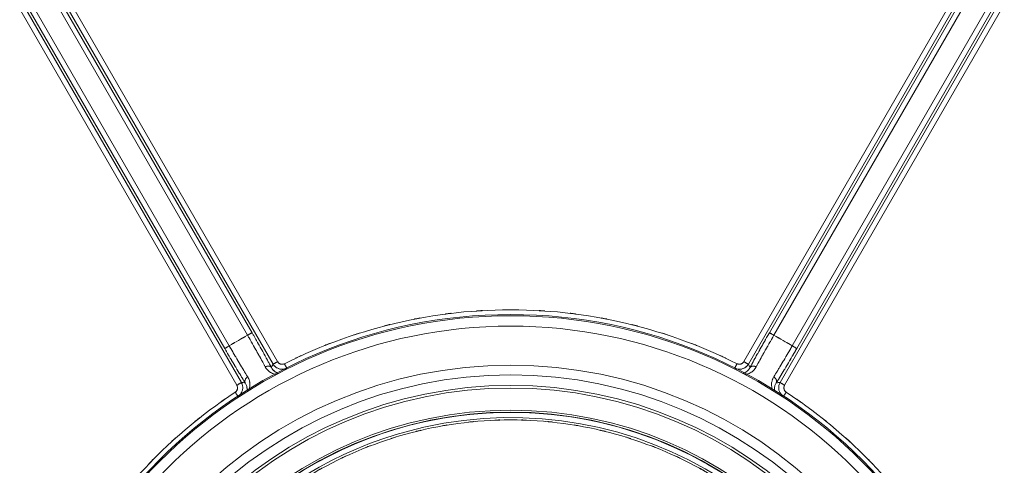
# Model space of a CAD drawing. Extents: x 109 to 311, y 35 to 262.
# Drawn here: x 215 to 224, y 251 to 255 of the extents above; entities that cross this region are included whole.
import ezdxf

# ---------------------------------------------------------------- set-up
doc = ezdxf.new("R2010")
doc.units = 0

# ---------------------------------------------------------------- blocks, each defined once
blk = doc.blocks.new('A serie')
at = {"color": 7, "lineweight": 0}
for p, q in [((2.181, 96.5236), (-2.8968, 105.3184)), ((2.2244, 96.5472), (-2.8534, 105.3422)), ((2.4266, 96.2463), (-2.8237, 105.3405)), ((2.47, 96.2701), (-2.7807, 105.3641)), ((12.2048, 105.3641), (6.9541, 96.2701)), ((12.2479, 105.3405), (6.9975, 96.2463)), ((12.2775, 105.3422), (7.1998, 96.5472)), ((12.3209, 105.3184), (7.2432, 96.5236)), ((-3.2168, 105.2141), (2.0779, 96.0436)), ((-3.1734, 105.2404), (2.1214, 96.0697)), ((-3.1593, 105.265), (1.9615, 96.3958)), ((-3.1159, 105.2912), (2.0049, 96.422)), ((7.3028, 96.0697), (12.5975, 105.2404)), ((7.3462, 96.0436), (12.641, 105.2141)), ((7.4192, 96.422), (12.54, 105.2912)), ((7.4626, 96.3958), (12.5834, 105.265))]:
    blk.add_line(p, q, dxfattribs=at)
for radius in [4.7876, 4.7759, 4.676, 4.3009, 4.2072, 4.1066, 4.0811, 3.8682, 3.8499, 3.8482]:
    blk.add_circle((4.7121, 91.9351), radius, dxfattribs=at)
for points, knots in [([(6.8883, 96.2504), (6.4808, 96.4446), (7.0265, 96.1903), (6.6155, 96.3776), (6.1966, 96.546), (6.7571, 96.3262), (6.3354, 96.4875), (5.9068, 96.6296), (6.4797, 96.4451), (6.0491, 96.5796), (5.6123, 96.6949), (6.1959, 96.5464), (5.7573, 96.654), (5.3143, 96.7417), (5.9058, 96.6297), (5.4614, 96.7098), (5.0142, 96.7698), (5.6112, 96.695), (5.163, 96.7472), (4.7128, 96.7793), (5.3132, 96.7419), (4.8626, 96.766), (4.411, 96.77), (5.0132, 96.77), (4.5615, 96.766), (4.1109, 96.7419), (4.7114, 96.7793), (4.2611, 96.7472), (3.8129, 96.695), (4.4099, 96.7698), (3.9628, 96.7098), (3.5183, 96.6297), (4.1099, 96.7417), (3.6668, 96.654), (3.2283, 96.5464), (3.8119, 96.6949), (3.3754, 96.5796), (2.9444, 96.4451), (3.5173, 96.6296), (3.0887, 96.4875), (2.6671, 96.3262), (3.2276, 96.546), (2.8086, 96.3776), (2.3976, 96.1903), (2.9434, 96.4446), (2.5358, 96.2504)], [0, 0, 0, 0, 1, 1, 1, 2, 2, 2, 3, 3, 3, 4, 4, 4, 5, 5, 5, 6, 6, 6, 7, 7, 7, 8, 8, 8, 9, 9, 9, 10, 10, 10, 11, 11, 11, 12, 12, 12, 13, 13, 13, 14, 14, 14, 15, 15, 15, 15]), ([(2.181, 96.5236), (2.048, 96.449), (2.225, 96.549), (2.0924, 96.4737), (1.9608, 96.3965), (2.1362, 96.4999), (2.0049, 96.422)], [0, 0, 0, 0, 1, 1, 1, 2, 2, 2, 2]), ([(2.3508, 96.2194), (2.326, 96.2663), (2.3591, 96.2039), (2.3343, 96.2508), (2.3067, 96.3016), (2.3436, 96.2337), (2.316, 96.2847), (2.286, 96.3391), (2.326, 96.2665), (2.296, 96.3211), (2.264, 96.3784), (2.3067, 96.3019), (2.2747, 96.3593), (2.2412, 96.4191), (2.286, 96.3393), (2.2523, 96.3991), (2.2175, 96.4608), (2.264, 96.3788), (2.2292, 96.4401), (2.1934, 96.5026), (2.2409, 96.4194), (2.2051, 96.4818), (2.1692, 96.5445), (2.2175, 96.4609), (2.181, 96.5236)], [0, 0, 0, 0, 1, 1, 1, 2, 2, 2, 3, 3, 3, 4, 4, 4, 5, 5, 5, 6, 6, 6, 7, 7, 7, 8, 8, 8, 8]), ([(2.181, 96.5236), (2.1934, 96.5307), (2.1768, 96.5212), (2.1892, 96.5283), (2.2013, 96.535), (2.1854, 96.526), (2.1971, 96.5328), (2.2082, 96.539), (2.1934, 96.5307), (2.2044, 96.5369), (2.214, 96.5422), (2.2013, 96.535), (2.2109, 96.5405), (2.2192, 96.5448), (2.2082, 96.539), (2.2164, 96.5434), (2.2226, 96.5465), (2.2144, 96.5421), (2.2206, 96.5455), (2.2261, 96.5486), (2.2185, 96.5452), (2.2244, 96.5472)], [0, 0, 0, 0, 1, 1, 1, 2, 2, 2, 3, 3, 3, 4, 4, 4, 5, 5, 5, 6, 6, 6, 7, 7, 7, 7]), ([(2.4111, 96.2127), (2.3835, 96.2642), (2.4204, 96.1957), (2.3928, 96.247), (2.3622, 96.303), (2.4028, 96.2284), (2.3725, 96.2844), (2.3394, 96.3443), (2.3835, 96.2644), (2.3505, 96.3243), (2.3153, 96.3875), (2.3622, 96.3033), (2.327, 96.3665), (2.2902, 96.4323), (2.3394, 96.3445), (2.3026, 96.4103), (2.2643, 96.478), (2.3153, 96.3877), (2.2771, 96.4554), (2.2378, 96.5241), (2.2902, 96.4325), (2.2509, 96.5012), (2.2113, 96.5703), (2.264, 96.4783), (2.2244, 96.5472)], [0, 0, 0, 0, 1, 1, 1, 2, 2, 2, 3, 3, 3, 4, 4, 4, 5, 5, 5, 6, 6, 6, 7, 7, 7, 8, 8, 8, 8]), ([(7.1998, 96.5472), (7.1601, 96.4783), (7.2129, 96.5703), (7.1732, 96.5012), (7.134, 96.4325), (7.1863, 96.5241), (7.1474, 96.4554), (7.1088, 96.3879), (7.1598, 96.478), (7.1216, 96.4103), (7.0847, 96.3445), (7.134, 96.4323), (7.0971, 96.3665), (7.062, 96.3033), (7.1088, 96.3875), (7.0737, 96.3243), (7.0406, 96.2644), (7.0847, 96.3443), (7.0516, 96.2844), (7.0213, 96.2284), (7.062, 96.303), (7.0313, 96.247), (7.0037, 96.1957), (7.0406, 96.2642), (7.013, 96.2127)], [0, 0, 0, 0, 1, 1, 1, 2, 2, 2, 3, 3, 3, 4, 4, 4, 5, 5, 5, 6, 6, 6, 7, 7, 7, 8, 8, 8, 8]), ([(7.2432, 96.5236), (7.2067, 96.4609), (7.2552, 96.5445), (7.2191, 96.4818), (7.1832, 96.4194), (7.2308, 96.5026), (7.1949, 96.4401), (7.1601, 96.3788), (7.2067, 96.4608), (7.1719, 96.3993), (7.1384, 96.3393), (7.1829, 96.4191), (7.1495, 96.3593), (7.1174, 96.3019), (7.1601, 96.3784), (7.1281, 96.3211), (7.0981, 96.2665), (7.1381, 96.3391), (7.1081, 96.2847), (7.0806, 96.2337), (7.1174, 96.3016), (7.0899, 96.2508), (7.0651, 96.2039), (7.0981, 96.2663), (7.0733, 96.2194)], [0, 0, 0, 0, 1, 1, 1, 2, 2, 2, 3, 3, 3, 4, 4, 4, 5, 5, 5, 6, 6, 6, 7, 7, 7, 8, 8, 8, 8]), ([(7.2432, 96.5236), (7.2308, 96.5307), (7.2473, 96.5212), (7.2349, 96.5283), (7.2232, 96.535), (7.2387, 96.526), (7.227, 96.5328), (7.216, 96.539), (7.2308, 96.5307), (7.2197, 96.5369), (7.2101, 96.5422), (7.2228, 96.535), (7.2132, 96.5405), (7.2053, 96.5448), (7.216, 96.539), (7.2077, 96.5434), (7.2015, 96.5465), (7.2098, 96.5421), (7.2036, 96.5455), (7.198, 96.5486), (7.2056, 96.5452), (7.1998, 96.5472)], [0, 0, 0, 0, 1, 1, 1, 2, 2, 2, 3, 3, 3, 4, 4, 4, 5, 5, 5, 6, 6, 6, 7, 7, 7, 7]), ([(7.4192, 96.422), (7.288, 96.4999), (7.4633, 96.3965), (7.3317, 96.4737), (7.1991, 96.549), (7.3762, 96.449), (7.2432, 96.5236)], [0, 0, 0, 0, 1, 1, 1, 2, 2, 2, 2]), ([(1.9615, 96.3958), (2.0015, 96.3269), (1.9481, 96.4187), (1.988, 96.3498), (2.028, 96.2814), (1.9749, 96.3726), (2.0149, 96.3043), (2.0542, 96.2372), (2.0015, 96.3266), (2.0411, 96.2596), (2.0797, 96.1946), (2.0283, 96.2813), (2.0669, 96.2163), (2.1041, 96.1541), (2.0545, 96.237), (2.0917, 96.1748), (2.1272, 96.1162), (2.0797, 96.1945), (2.1152, 96.1359), (2.1486, 96.0815), (2.1041, 96.154), (2.1375, 96.0997), (2.1682, 96.0501), (2.1272, 96.1161), (2.1579, 96.0666)], [0, 0, 0, 0, 1, 1, 1, 2, 2, 2, 3, 3, 3, 4, 4, 4, 5, 5, 5, 6, 6, 6, 7, 7, 7, 8, 8, 8, 8]), ([(2.0049, 96.422), (1.9922, 96.4148), (2.009, 96.4244), (1.9963, 96.4172), (1.9846, 96.4101), (2.0004, 96.4196), (1.9884, 96.4125), (1.9773, 96.406), (1.9922, 96.4148), (1.9811, 96.408), (1.9711, 96.4022), (1.9842, 96.4101), (1.9746, 96.4043), (1.9663, 96.3993), (1.977, 96.4058), (1.9691, 96.4008), (1.9632, 96.397), (1.9711, 96.402), (1.9649, 96.3984), (1.9594, 96.395), (1.9663, 96.4), (1.9615, 96.3958)], [0, 0, 0, 0, 1, 1, 1, 2, 2, 2, 3, 3, 3, 4, 4, 4, 5, 5, 5, 6, 6, 6, 7, 7, 7, 7]), ([(2.0049, 96.422), (2.0411, 96.3593), (1.9929, 96.4428), (2.029, 96.3801), (2.0652, 96.318), (2.017, 96.401), (2.0531, 96.3388), (2.089, 96.2778), (2.0411, 96.3591), (2.0769, 96.2981), (2.1121, 96.2391), (2.0652, 96.3178), (2.1003, 96.2587), (2.1341, 96.2022), (2.089, 96.2775), (2.1227, 96.221), (2.1548, 96.1679), (2.1121, 96.2387), (2.1444, 96.1857), (2.1744, 96.1362), (2.1341, 96.202), (2.1644, 96.1526), (2.1923, 96.1075), (2.1551, 96.1676), (2.183, 96.1226)], [0, 0, 0, 0, 1, 1, 1, 2, 2, 2, 3, 3, 3, 4, 4, 4, 5, 5, 5, 6, 6, 6, 7, 7, 7, 8, 8, 8, 8]), ([(7.2411, 96.1226), (7.269, 96.1676), (7.2318, 96.1075), (7.2597, 96.1526), (7.29, 96.202), (7.2497, 96.1362), (7.28, 96.1857), (7.3121, 96.2387), (7.2694, 96.1679), (7.3014, 96.221), (7.3352, 96.2775), (7.29, 96.2022), (7.3238, 96.2587), (7.3589, 96.3178), (7.3121, 96.2391), (7.3472, 96.2981), (7.383, 96.3591), (7.3352, 96.2776), (7.371, 96.3388), (7.4072, 96.401), (7.3589, 96.318), (7.3951, 96.3801), (7.4313, 96.4428), (7.383, 96.3593), (7.4192, 96.422)], [0, 0, 0, 0, 1, 1, 1, 2, 2, 2, 3, 3, 3, 4, 4, 4, 5, 5, 5, 6, 6, 6, 7, 7, 7, 8, 8, 8, 8]), ([(7.2663, 96.0666), (7.2969, 96.1161), (7.2559, 96.0501), (7.2866, 96.0997), (7.32, 96.154), (7.2756, 96.0815), (7.309, 96.1359), (7.3445, 96.1945), (7.2969, 96.1162), (7.3324, 96.1748), (7.37, 96.237), (7.32, 96.1541), (7.3572, 96.2163), (7.3958, 96.2813), (7.3445, 96.1946), (7.383, 96.2596), (7.4227, 96.3266), (7.37, 96.2372), (7.4092, 96.3043), (7.4492, 96.3726), (7.3961, 96.2814), (7.4361, 96.3498), (7.4761, 96.4187), (7.4227, 96.3269), (7.4626, 96.3958)], [0, 0, 0, 0, 1, 1, 1, 2, 2, 2, 3, 3, 3, 4, 4, 4, 5, 5, 5, 6, 6, 6, 7, 7, 7, 8, 8, 8, 8]), ([(7.4192, 96.422), (7.432, 96.4148), (7.4151, 96.4244), (7.4278, 96.4172), (7.4395, 96.4101), (7.4237, 96.4196), (7.4358, 96.4125), (7.4468, 96.406), (7.432, 96.4148), (7.443, 96.408), (7.453, 96.4022), (7.4399, 96.4101), (7.4495, 96.4043), (7.4578, 96.3993), (7.4471, 96.4058), (7.455, 96.4008), (7.4609, 96.397), (7.453, 96.402), (7.4592, 96.3984), (7.4647, 96.395), (7.4578, 96.4), (7.4626, 96.3958)], [0, 0, 0, 0, 1, 1, 1, 2, 2, 2, 3, 3, 3, 4, 4, 4, 5, 5, 5, 6, 6, 6, 7, 7, 7, 7]), ([(2.4593, 96.1473), (2.4566, 96.1476), (2.4603, 96.1473), (2.4576, 96.1476), (2.42, 96.1543), (2.4697, 96.144), (2.4328, 96.1526), (2.3987, 96.1652), (2.4435, 96.1474), (2.4104, 96.1615), (2.3808, 96.1786), (2.4197, 96.155), (2.3911, 96.1733), (2.366, 96.1938), (2.3987, 96.1659), (2.3746, 96.1872), (2.3542, 96.2101), (2.3808, 96.1791), (2.3611, 96.2027), (2.3449, 96.2275), (2.366, 96.1941), (2.3508, 96.2194)], [0, 0, 0, 0, 1, 1, 1, 2, 2, 2, 3, 3, 3, 4, 4, 4, 5, 5, 5, 6, 6, 6, 7, 7, 7, 7]), ([(2.3508, 96.2194), (2.3635, 96.2255), (2.3463, 96.2179), (2.3594, 96.2234), (2.3728, 96.2275), (2.3549, 96.2224), (2.3684, 96.226), (2.3818, 96.228), (2.3639, 96.2256), (2.3773, 96.2272), (2.3904, 96.2272), (2.3732, 96.2275), (2.3859, 96.227), (2.398, 96.2248), (2.3821, 96.228), (2.3939, 96.2253), (2.4045, 96.2212), (2.3904, 96.2272), (2.4007, 96.2224), (2.4097, 96.2163), (2.398, 96.2248), (2.4066, 96.218), (2.4135, 96.2103), (2.4049, 96.221), (2.4111, 96.2127)], [0, 0, 0, 0, 1, 1, 1, 2, 2, 2, 3, 3, 3, 4, 4, 4, 5, 5, 5, 6, 6, 6, 7, 7, 7, 8, 8, 8, 8]), ([(2.4266, 96.2463), (2.4149, 96.2212), (2.4307, 96.2547), (2.419, 96.2296), (2.407, 96.2044), (2.4228, 96.2379), (2.4111, 96.2127)], [0, 0, 0, 0, 1, 1, 1, 2, 2, 2, 2]), ([(2.4783, 96.1569), (2.4624, 96.1619), (2.4834, 96.1548), (2.4676, 96.1603), (2.4448, 96.1712), (2.4752, 96.156), (2.4524, 96.1679), (2.4321, 96.1817), (2.459, 96.1628), (2.4393, 96.1774), (2.4218, 96.1934), (2.4445, 96.1717), (2.428, 96.1882), (2.4135, 96.2058), (2.4321, 96.182), (2.4187, 96.2003), (2.407, 96.2189), (2.4218, 96.1938), (2.4111, 96.2127)], [0, 0, 0, 0, 1, 1, 1, 2, 2, 2, 3, 3, 3, 4, 4, 4, 5, 5, 5, 6, 6, 6, 6]), ([(2.5582, 96.207), (2.5375, 96.1981), (2.5654, 96.2096), (2.5444, 96.2013), (2.5224, 96.1955), (2.5516, 96.2027), (2.5296, 96.1977), (2.5072, 96.1953), (2.5372, 96.1979), (2.5144, 96.1963), (2.492, 96.1974), (2.522, 96.1955), (2.4996, 96.1974), (2.4772, 96.2017), (2.5069, 96.1953), (2.4848, 96.2007), (2.4635, 96.2082), (2.4917, 96.1974), (2.4707, 96.206), (2.4507, 96.2167), (2.4769, 96.2019), (2.4576, 96.2134), (2.4393, 96.2272), (2.4631, 96.2084), (2.4455, 96.2227), (2.4297, 96.2391), (2.4504, 96.2168), (2.4352, 96.2339), (2.4221, 96.2523), (2.439, 96.2274), (2.4266, 96.2463)], [0, 0, 0, 0, 1, 1, 1, 2, 2, 2, 3, 3, 3, 4, 4, 4, 5, 5, 5, 6, 6, 6, 7, 7, 7, 8, 8, 8, 9, 9, 9, 10, 10, 10, 10]), ([(2.47, 96.2701), (2.4576, 96.263), (2.4741, 96.2723), (2.4617, 96.2652), (2.45, 96.2585), (2.4659, 96.2675), (2.4538, 96.2608), (2.4428, 96.2547), (2.4576, 96.2628), (2.4466, 96.2568), (2.4369, 96.2513), (2.4497, 96.2585), (2.44, 96.2532), (2.4321, 96.2487), (2.4428, 96.2546), (2.4349, 96.2503), (2.4287, 96.2472), (2.4369, 96.2515), (2.4307, 96.248), (2.4249, 96.2449), (2.4328, 96.2484), (2.4266, 96.2463)], [0, 0, 0, 0, 1, 1, 1, 2, 2, 2, 3, 3, 3, 4, 4, 4, 5, 5, 5, 6, 6, 6, 7, 7, 7, 7]), ([(2.5358, 96.2504), (2.5255, 96.2458), (2.5392, 96.2516), (2.5289, 96.2475), (2.5179, 96.2446), (2.5324, 96.2482), (2.5213, 96.2458), (2.5103, 96.2444), (2.5251, 96.2458), (2.5137, 96.2451), (2.5027, 96.2454), (2.5175, 96.2446), (2.5062, 96.2454), (2.4951, 96.2477), (2.51, 96.2444), (2.4989, 96.2472), (2.4883, 96.251), (2.5024, 96.2456), (2.492, 96.2499), (2.4821, 96.2553), (2.4951, 96.2478), (2.4855, 96.2535), (2.4762, 96.2604), (2.4883, 96.251), (2.4793, 96.2582), (2.4714, 96.2665), (2.4817, 96.2553), (2.4741, 96.2637), (2.4676, 96.273), (2.4762, 96.2606), (2.47, 96.2701)], [0, 0, 0, 0, 1, 1, 1, 2, 2, 2, 3, 3, 3, 4, 4, 4, 5, 5, 5, 6, 6, 6, 7, 7, 7, 8, 8, 8, 9, 9, 9, 10, 10, 10, 10]), ([(2.5358, 96.2504), (2.542, 96.2379), (2.5337, 96.2546), (2.5399, 96.242), (2.5461, 96.2299), (2.5379, 96.246), (2.5441, 96.2339), (2.5499, 96.2229), (2.5423, 96.2377), (2.5479, 96.2265), (2.553, 96.2168), (2.5461, 96.2298), (2.5513, 96.2199), (2.5554, 96.2118), (2.5499, 96.2227), (2.5541, 96.2146), (2.5575, 96.2086), (2.553, 96.2167), (2.5561, 96.2106), (2.5589, 96.2051), (2.5547, 96.212), (2.5582, 96.207)], [0, 0, 0, 0, 1, 1, 1, 2, 2, 2, 3, 3, 3, 4, 4, 4, 5, 5, 5, 6, 6, 6, 7, 7, 7, 7]), ([(6.9975, 96.2463), (6.9851, 96.2274), (7.002, 96.2523), (6.9889, 96.2339), (6.9738, 96.2168), (6.9944, 96.2391), (6.9786, 96.2227), (6.961, 96.2084), (6.9848, 96.2272), (6.9665, 96.2134), (6.9472, 96.2019), (6.9734, 96.2167), (6.9534, 96.206), (6.9324, 96.1974), (6.9607, 96.2082), (6.9393, 96.2007), (6.9173, 96.1953), (6.9469, 96.2017), (6.9248, 96.1974), (6.9021, 96.1955), (6.9321, 96.1974), (6.9097, 96.1963), (6.887, 96.1979), (6.9169, 96.1953), (6.8945, 96.1977), (6.8725, 96.2027), (6.9018, 96.1955), (6.8797, 96.2013), (6.8587, 96.2096), (6.8866, 96.1981), (6.8659, 96.207)], [0, 0, 0, 0, 1, 1, 1, 2, 2, 2, 3, 3, 3, 4, 4, 4, 5, 5, 5, 6, 6, 6, 7, 7, 7, 8, 8, 8, 9, 9, 9, 10, 10, 10, 10]), ([(6.8883, 96.2504), (6.8821, 96.2379), (6.8904, 96.2546), (6.8842, 96.242), (6.878, 96.2299), (6.8863, 96.246), (6.8801, 96.2339), (6.8742, 96.2229), (6.8818, 96.2377), (6.8763, 96.2265), (6.8711, 96.2168), (6.878, 96.2298), (6.8728, 96.2199), (6.8687, 96.2118), (6.8742, 96.2227), (6.8701, 96.2146), (6.8666, 96.2086), (6.8711, 96.2167), (6.868, 96.2106), (6.8652, 96.2051), (6.8694, 96.212), (6.8659, 96.207)], [0, 0, 0, 0, 1, 1, 1, 2, 2, 2, 3, 3, 3, 4, 4, 4, 5, 5, 5, 6, 6, 6, 7, 7, 7, 7]), ([(6.9541, 96.2701), (6.9479, 96.2606), (6.9565, 96.273), (6.95, 96.2637), (6.9424, 96.2553), (6.9528, 96.2665), (6.9448, 96.2582), (6.9359, 96.251), (6.9479, 96.2604), (6.9386, 96.2535), (6.929, 96.2478), (6.9421, 96.2553), (6.9321, 96.2499), (6.9217, 96.2456), (6.9359, 96.251), (6.9252, 96.2472), (6.9142, 96.2444), (6.929, 96.2477), (6.918, 96.2454), (6.9066, 96.2446), (6.9214, 96.2454), (6.9104, 96.2451), (6.899, 96.2458), (6.9138, 96.2444), (6.9028, 96.2458), (6.8918, 96.2482), (6.9062, 96.2446), (6.8952, 96.2475), (6.8849, 96.2516), (6.8987, 96.2458), (6.8883, 96.2504)], [0, 0, 0, 0, 1, 1, 1, 2, 2, 2, 3, 3, 3, 4, 4, 4, 5, 5, 5, 6, 6, 6, 7, 7, 7, 8, 8, 8, 9, 9, 9, 10, 10, 10, 10]), ([(7.013, 96.2127), (7.0024, 96.1938), (7.0172, 96.2189), (7.0058, 96.2003), (6.992, 96.182), (7.0106, 96.2058), (6.9962, 96.1882), (6.9796, 96.1717), (7.0024, 96.1934), (6.9848, 96.1774), (6.9652, 96.1628), (6.992, 96.1817), (6.9717, 96.1679), (6.949, 96.156), (6.9796, 96.1712), (6.9565, 96.1603), (6.9407, 96.1548), (6.9617, 96.1619), (6.9459, 96.1569)], [0, 0, 0, 0, 1, 1, 1, 2, 2, 2, 3, 3, 3, 4, 4, 4, 5, 5, 5, 6, 6, 6, 6]), ([(6.9541, 96.2701), (6.9665, 96.263), (6.95, 96.2723), (6.9624, 96.2652), (6.9741, 96.2585), (6.9583, 96.2675), (6.9703, 96.2608), (6.9813, 96.2547), (6.9665, 96.2628), (6.9776, 96.2568), (6.9872, 96.2513), (6.9745, 96.2585), (6.9841, 96.2532), (6.992, 96.2487), (6.9813, 96.2546), (6.9893, 96.2503), (6.9955, 96.2472), (6.9872, 96.2515), (6.9934, 96.248), (6.9993, 96.2449), (6.9913, 96.2484), (6.9975, 96.2463)], [0, 0, 0, 0, 1, 1, 1, 2, 2, 2, 3, 3, 3, 4, 4, 4, 5, 5, 5, 6, 6, 6, 7, 7, 7, 7]), ([(7.0733, 96.2194), (7.0582, 96.1941), (7.0792, 96.2275), (7.063, 96.2027), (7.0434, 96.1791), (7.0699, 96.2101), (7.0496, 96.1872), (7.0254, 96.1659), (7.0582, 96.1938), (7.0334, 96.1733), (7.0044, 96.155), (7.0434, 96.1786), (7.0137, 96.1615), (6.9807, 96.1474), (7.0254, 96.1652), (6.9913, 96.1526), (6.9545, 96.144), (7.0041, 96.1543), (6.9665, 96.1476), (6.9638, 96.1473), (6.9676, 96.1476), (6.9648, 96.1473)], [0, 0, 0, 0, 1, 1, 1, 2, 2, 2, 3, 3, 3, 4, 4, 4, 5, 5, 5, 6, 6, 6, 7, 7, 7, 7]), ([(7.013, 96.2127), (7.0013, 96.2379), (7.0172, 96.2044), (7.0051, 96.2296), (6.9934, 96.2547), (7.0093, 96.2212), (6.9975, 96.2463)], [0, 0, 0, 0, 1, 1, 1, 2, 2, 2, 2]), ([(7.0733, 96.2194), (7.0606, 96.2255), (7.0778, 96.2179), (7.0647, 96.2234), (7.0513, 96.2275), (7.0692, 96.2224), (7.0558, 96.226), (7.0423, 96.228), (7.0602, 96.2256), (7.0468, 96.2272), (7.0337, 96.2272), (7.0509, 96.2275), (7.0382, 96.227), (7.0261, 96.2248), (7.042, 96.228), (7.0303, 96.2253), (7.0196, 96.2212), (7.0337, 96.2272), (7.0234, 96.2224), (7.0144, 96.2163), (7.0261, 96.2248), (7.0175, 96.218), (7.0106, 96.2103), (7.0192, 96.221), (7.013, 96.2127)], [0, 0, 0, 0, 1, 1, 1, 2, 2, 2, 3, 3, 3, 4, 4, 4, 5, 5, 5, 6, 6, 6, 7, 7, 7, 8, 8, 8, 8]), ([(8.4652, 92.7824), (7.997, 94.8552), (5.9375, 96.156), (3.8646, 95.688), (2.4166, 95.3611), (1.2859, 94.2304), (0.959, 92.7824)], [0, 0, 0, 0, 1, 1, 1, 2, 2, 2, 2]), ([(2.183, 96.1226), (2.1713, 96.1145), (2.1868, 96.1255), (2.1751, 96.1171), (2.1648, 96.1076), (2.1785, 96.1206), (2.1682, 96.1106), (2.1596, 96.1001), (2.171, 96.1144), (2.1627, 96.1035), (2.1561, 96.0921), (2.1644, 96.1073), (2.1586, 96.0957), (2.1541, 96.0842), (2.1596, 96.0997), (2.1558, 96.088), (2.1541, 96.0766), (2.1558, 96.0918), (2.1548, 96.0804), (2.1555, 96.0694), (2.1541, 96.0839), (2.1555, 96.0732), (2.1589, 96.0632), (2.1541, 96.0763), (2.1579, 96.0666)], [0, 0, 0, 0, 1, 1, 1, 2, 2, 2, 3, 3, 3, 4, 4, 4, 5, 5, 5, 6, 6, 6, 7, 7, 7, 8, 8, 8, 8]), ([(2.183, 96.1226), (2.1975, 96.097), (2.1789, 96.1316), (2.1923, 96.1052), (2.203, 96.0766), (2.1896, 96.115), (2.1989, 96.0861), (2.2054, 96.0546), (2.1978, 96.0966), (2.203, 96.0651), (2.2044, 96.031), (2.2033, 96.0763), (2.2033, 96.0423), (2.1989, 96.0065), (2.2058, 96.0542), (2.1999, 96.0184), (2.1944, 95.9983), (2.202, 96.0251), (2.1961, 96.0051)], [0, 0, 0, 0, 1, 1, 1, 2, 2, 2, 3, 3, 3, 4, 4, 4, 5, 5, 5, 6, 6, 6, 6]), ([(7.228, 96.0051), (7.2222, 96.0251), (7.2297, 95.9983), (7.2242, 96.0184), (7.2184, 96.0542), (7.2253, 96.0063), (7.2208, 96.0423), (7.2208, 96.0763), (7.2197, 96.031), (7.2211, 96.0651), (7.2263, 96.0966), (7.2187, 96.0546), (7.2253, 96.0861), (7.2346, 96.115), (7.2211, 96.0766), (7.2318, 96.1052), (7.2452, 96.1316), (7.2266, 96.097), (7.2411, 96.1226)], [0, 0, 0, 0, 1, 1, 1, 2, 2, 2, 3, 3, 3, 4, 4, 4, 5, 5, 5, 6, 6, 6, 6]), ([(7.2411, 96.1226), (7.2528, 96.1145), (7.2373, 96.1255), (7.249, 96.1171), (7.2594, 96.1076), (7.2456, 96.1206), (7.2559, 96.1106), (7.2645, 96.1001), (7.2532, 96.1144), (7.2614, 96.1035), (7.268, 96.0921), (7.2597, 96.1073), (7.2656, 96.0957), (7.27, 96.0842), (7.2645, 96.0997), (7.2683, 96.088), (7.27, 96.0766), (7.2683, 96.0918), (7.2694, 96.0804), (7.2687, 96.0694), (7.27, 96.0839), (7.2687, 96.0732), (7.2652, 96.0632), (7.27, 96.0763), (7.2663, 96.0666)], [0, 0, 0, 0, 1, 1, 1, 2, 2, 2, 3, 3, 3, 4, 4, 4, 5, 5, 5, 6, 6, 6, 7, 7, 7, 8, 8, 8, 8]), ([(2.0621, 95.9767), (1.6904, 95.7207), (2.183, 96.0663), (1.8158, 95.8039), (1.4609, 95.5254), (1.9308, 95.9009), (1.5808, 95.6162), (1.2439, 95.3161), (1.6897, 95.7201), (1.3579, 95.4141), (1.0403, 95.0937), (1.4599, 95.5247), (1.1481, 95.1988), (0.8508, 94.8591), (1.2432, 95.3153), (0.9517, 94.9706), (0.6765, 94.6132), (1.0396, 95.0929), (0.7705, 94.7306), (0.5177, 94.3567), (0.8501, 94.8583), (0.6041, 94.4798), (0.3754, 94.0909), (0.6758, 94.6121), (0.4539, 94.2192), (0.2496, 93.8166), (0.5173, 94.3558), (0.3199, 93.9498), (0.1415, 93.5355), (0.3747, 94.0898), (0.2031, 93.6725), (0.0509, 93.2479), (0.2493, 93.8158), (0.1039, 93.3886), (-0.0218, 92.955), (0.1411, 93.5345), (0.0226, 93.0989), (-0.0763, 92.6579), (0.0505, 93.2468), (-0.0408, 92.8043), (-0.1118, 92.3583), (-0.0222, 92.9536), (-0.0856, 92.5066), (-0.1286, 92.0581), (-0.0763, 92.6567), (-0.1118, 92.2074)], [0, 0, 0, 0, 1, 1, 1, 2, 2, 2, 3, 3, 3, 4, 4, 4, 5, 5, 5, 6, 6, 6, 7, 7, 7, 8, 8, 8, 9, 9, 9, 10, 10, 10, 11, 11, 11, 12, 12, 12, 13, 13, 13, 14, 14, 14, 15, 15, 15, 15]), ([(8.4162, 92.7716), (7.9542, 94.8173), (5.9213, 96.1013), (3.8756, 95.6393), (2.4466, 95.3166), (1.3304, 94.2006), (1.0079, 92.7716)], [0, 0, 0, 0, 1, 1, 1, 2, 2, 2, 2]), ([(2.0779, 96.0436), (2.0831, 96.0334), (2.0766, 96.047), (2.081, 96.0367), (2.0848, 96.026), (2.0804, 96.0405), (2.0835, 96.0294), (2.0852, 96.0182), (2.0831, 96.0332), (2.0845, 96.022), (2.0848, 96.0107), (2.0848, 96.0258), (2.0845, 96.0144), (2.0831, 96.0032), (2.0852, 96.0181), (2.0831, 96.007), (2.08, 95.996), (2.0845, 96.0105), (2.081, 95.9998), (2.0762, 95.9895), (2.0828, 96.0031), (2.0776, 95.9929), (2.0714, 95.9836), (2.08, 95.996), (2.0735, 95.9867), (2.0655, 95.9784), (2.0762, 95.9893), (2.068, 95.9814), (2.0593, 95.9743), (2.0714, 95.9834), (2.0621, 95.9767)], [0, 0, 0, 0, 1, 1, 1, 2, 2, 2, 3, 3, 3, 4, 4, 4, 5, 5, 5, 6, 6, 6, 7, 7, 7, 8, 8, 8, 9, 9, 9, 10, 10, 10, 10]), ([(2.0779, 96.0436), (2.0903, 96.0508), (2.0738, 96.0411), (2.0862, 96.0484), (2.0983, 96.0553), (2.0824, 96.046), (2.0941, 96.053), (2.1055, 96.0596), (2.0907, 96.0508), (2.1017, 96.0573), (2.1114, 96.0634), (2.0983, 96.0554), (2.1083, 96.0613), (2.1162, 96.0663), (2.1055, 96.0596), (2.1134, 96.0646), (2.1196, 96.0685), (2.1114, 96.0634), (2.1176, 96.0672), (2.1234, 96.0706), (2.1162, 96.0656), (2.1214, 96.0697)], [0, 0, 0, 0, 1, 1, 1, 2, 2, 2, 3, 3, 3, 4, 4, 4, 5, 5, 5, 6, 6, 6, 7, 7, 7, 7]), ([(2.1214, 96.0697), (2.1313, 96.0494), (2.1183, 96.0768), (2.1279, 96.0561), (2.1348, 96.0346), (2.1262, 96.0635), (2.132, 96.0417), (2.1358, 96.0193), (2.1317, 96.0492), (2.1344, 96.0267), (2.1348, 96.0039), (2.1348, 96.0343), (2.1341, 96.0115), (2.1313, 95.9891), (2.1358, 96.0189), (2.132, 95.9967), (2.1255, 95.975), (2.1348, 96.0038), (2.1272, 95.9822), (2.1176, 95.9617), (2.131, 95.9888), (2.1207, 95.9688), (2.1079, 95.9498), (2.1251, 95.9747), (2.1121, 95.9564), (2.0965, 95.9397), (2.1176, 95.9616), (2.1014, 95.9454), (2.0838, 95.9312), (2.1076, 95.9497), (2.0893, 95.9362)], [0, 0, 0, 0, 1, 1, 1, 2, 2, 2, 3, 3, 3, 4, 4, 4, 5, 5, 5, 6, 6, 6, 7, 7, 7, 8, 8, 8, 9, 9, 9, 10, 10, 10, 10]), ([(2.1579, 96.0666), (2.1303, 96.069), (2.1672, 96.0658), (2.1396, 96.0682), (2.1121, 96.0706), (2.1489, 96.0673), (2.1214, 96.0697)], [0, 0, 0, 0, 1, 1, 1, 2, 2, 2, 2]), ([(2.1579, 96.0666), (2.1689, 96.0477), (2.1548, 96.0732), (2.1651, 96.0539), (2.1741, 96.0332), (2.1627, 96.0611), (2.1706, 96.0399), (2.1768, 96.0174), (2.1692, 96.0477), (2.1744, 96.0248), (2.1775, 96.0005), (2.1741, 96.0329), (2.1761, 96.0086), (2.1751, 95.9831), (2.1772, 96.017), (2.1751, 95.9915), (2.1748, 95.9903), (2.1751, 95.9921), (2.1751, 95.9907)], [0, 0, 0, 0, 1, 1, 1, 2, 2, 2, 3, 3, 3, 4, 4, 4, 5, 5, 5, 6, 6, 6, 6]), ([(9.5359, 92.2074), (9.5004, 92.6567), (9.5528, 92.0581), (9.5097, 92.5066), (9.4463, 92.9538), (9.5359, 92.3583), (9.4649, 92.8043), (9.3736, 93.2468), (9.5004, 92.6579), (9.4015, 93.0989), (9.283, 93.5345), (9.446, 92.955), (9.3202, 93.3886), (9.1748, 93.8158), (9.3733, 93.2479), (9.221, 93.6726), (9.0494, 94.0898), (9.2827, 93.5355), (9.1042, 93.9498), (8.9068, 94.3558), (9.1745, 93.8168), (8.9702, 94.2192), (8.7483, 94.6121), (9.0488, 94.0909), (8.82, 94.4798), (8.574, 94.8583), (8.9065, 94.3567), (8.6536, 94.7306), (8.3845, 95.0929), (8.7476, 94.6132), (8.4724, 94.9706), (8.1809, 95.3153), (8.5733, 94.8591), (8.276, 95.1988), (7.9642, 95.5247), (8.3838, 95.0937), (8.0662, 95.4141), (7.7344, 95.7201), (8.1802, 95.3161), (7.8433, 95.6162), (7.4933, 95.9009), (7.9632, 95.5254), (7.6084, 95.8039), (7.2411, 96.0663), (7.7338, 95.7207), (7.362, 95.9767)], [0, 0, 0, 0, 1, 1, 1, 2, 2, 2, 3, 3, 3, 4, 4, 4, 5, 5, 5, 6, 6, 6, 7, 7, 7, 8, 8, 8, 9, 9, 9, 10, 10, 10, 11, 11, 11, 12, 12, 12, 13, 13, 13, 14, 14, 14, 15, 15, 15, 15]), ([(7.249, 95.9907), (7.249, 95.9921), (7.2494, 95.9903), (7.249, 95.9915), (7.247, 96.017), (7.249, 95.9831), (7.248, 96.0086), (7.2501, 96.0329), (7.2466, 96.0005), (7.2497, 96.0248), (7.2549, 96.0477), (7.2473, 96.0174), (7.2535, 96.0399), (7.2614, 96.0611), (7.2501, 96.0332), (7.259, 96.0539), (7.2694, 96.0732), (7.2552, 96.0477), (7.2663, 96.0666)], [0, 0, 0, 0, 1, 1, 1, 2, 2, 2, 3, 3, 3, 4, 4, 4, 5, 5, 5, 6, 6, 6, 6]), ([(7.3028, 96.0697), (7.2752, 96.0673), (7.3121, 96.0706), (7.2845, 96.0682), (7.257, 96.0658), (7.2938, 96.069), (7.2663, 96.0666)], [0, 0, 0, 0, 1, 1, 1, 2, 2, 2, 2]), ([(7.3348, 95.9362), (7.3166, 95.9497), (7.3403, 95.9312), (7.3228, 95.9454), (7.3066, 95.9616), (7.3276, 95.9397), (7.3121, 95.9564), (7.299, 95.9747), (7.3162, 95.9498), (7.3035, 95.9688), (7.2931, 95.9888), (7.3066, 95.9617), (7.2969, 95.9822), (7.2893, 96.0038), (7.2986, 95.975), (7.2921, 95.9967), (7.2883, 96.0189), (7.2931, 95.9891), (7.29, 96.0115), (7.2893, 96.0343), (7.2893, 96.0039), (7.2897, 96.0267), (7.2924, 96.0492), (7.2883, 96.0193), (7.2921, 96.0417), (7.2983, 96.0635), (7.2893, 96.0346), (7.2962, 96.0561), (7.3059, 96.0768), (7.2928, 96.0494), (7.3028, 96.0697)], [0, 0, 0, 0, 1, 1, 1, 2, 2, 2, 3, 3, 3, 4, 4, 4, 5, 5, 5, 6, 6, 6, 7, 7, 7, 8, 8, 8, 9, 9, 9, 10, 10, 10, 10]), ([(7.3462, 96.0436), (7.3338, 96.0508), (7.3503, 96.0411), (7.3379, 96.0484), (7.3259, 96.0553), (7.3417, 96.046), (7.33, 96.053), (7.3186, 96.0596), (7.3334, 96.0508), (7.3224, 96.0573), (7.3128, 96.0634), (7.3259, 96.0554), (7.3159, 96.0613), (7.3079, 96.0663), (7.3186, 96.0596), (7.3107, 96.0646), (7.3045, 96.0685), (7.3128, 96.0634), (7.3066, 96.0672), (7.3007, 96.0706), (7.3079, 96.0656), (7.3028, 96.0697)], [0, 0, 0, 0, 1, 1, 1, 2, 2, 2, 3, 3, 3, 4, 4, 4, 5, 5, 5, 6, 6, 6, 7, 7, 7, 7]), ([(7.362, 95.9767), (7.3531, 95.9834), (7.3648, 95.9743), (7.3562, 95.9814), (7.3479, 95.9893), (7.3586, 95.9784), (7.3507, 95.9867), (7.3441, 95.996), (7.3527, 95.9836), (7.3465, 95.9929), (7.3414, 96.0031), (7.3479, 95.9895), (7.3431, 95.9998), (7.3396, 96.0105), (7.3441, 95.996), (7.341, 96.007), (7.3389, 96.0181), (7.3414, 96.0032), (7.3396, 96.0144), (7.3393, 96.0258), (7.3393, 96.0107), (7.3396, 96.022), (7.341, 96.0332), (7.3389, 96.0182), (7.3407, 96.0294), (7.3438, 96.0405), (7.3393, 96.026), (7.3431, 96.0367), (7.3476, 96.047), (7.341, 96.0334), (7.3462, 96.0436)], [0, 0, 0, 0, 1, 1, 1, 2, 2, 2, 3, 3, 3, 4, 4, 4, 5, 5, 5, 6, 6, 6, 7, 7, 7, 8, 8, 8, 9, 9, 9, 10, 10, 10, 10]), ([(2.0621, 95.9767), (2.07, 95.9648), (2.0593, 95.9807), (2.0673, 95.9688), (2.0748, 95.9574), (2.0649, 95.9726), (2.0724, 95.9612), (2.0793, 95.9509), (2.07, 95.9647), (2.0769, 95.9543), (2.0831, 95.9452), (2.0748, 95.9574), (2.081, 95.9483), (2.0862, 95.9407), (2.0793, 95.9507), (2.0845, 95.9433), (2.0883, 95.9378), (2.0831, 95.9452), (2.0869, 95.9395), (2.0903, 95.9342), (2.0855, 95.9407), (2.0893, 95.9362)], [0, 0, 0, 0, 1, 1, 1, 2, 2, 2, 3, 3, 3, 4, 4, 4, 5, 5, 5, 6, 6, 6, 7, 7, 7, 7]), ([(7.362, 95.9767), (7.3541, 95.9648), (7.3648, 95.9807), (7.3569, 95.9688), (7.3493, 95.9574), (7.3593, 95.9726), (7.3517, 95.9612), (7.3448, 95.9509), (7.3541, 95.9647), (7.3472, 95.9543), (7.341, 95.9452), (7.3493, 95.9574), (7.3431, 95.9483), (7.3379, 95.9407), (7.3448, 95.9507), (7.3396, 95.9433), (7.3358, 95.9378), (7.341, 95.9452), (7.3372, 95.9395), (7.3338, 95.9342), (7.3386, 95.9407), (7.3348, 95.9362)], [0, 0, 0, 0, 1, 1, 1, 2, 2, 2, 3, 3, 3, 4, 4, 4, 5, 5, 5, 6, 6, 6, 7, 7, 7, 7]), ([(1.022, 92.754), (1.1147, 93.1257), (0.9865, 92.6314), (1.0861, 93.0012), (1.2036, 93.366), (1.0423, 92.8813), (1.1667, 93.2437), (1.3087, 93.5996), (1.115, 93.1268), (1.2635, 93.4801), (1.4289, 93.8256), (1.2039, 93.3669), (1.3758, 93.7093), (1.5643, 94.0428), (1.309, 93.6005), (1.5036, 93.9305), (1.7141, 94.2506), (1.4296, 93.8265), (1.6459, 94.1426), (1.8778, 94.4476), (1.565, 94.0437), (1.8023, 94.3444), (2.0542, 94.6331), (1.7148, 94.2514), (1.9722, 94.5353), (2.2426, 94.8064), (1.8785, 94.4485), (2.1541, 94.7144), (2.4424, 94.9666), (2.0549, 94.634), (2.348, 94.8807), (2.6526, 95.1129), (2.2437, 94.8071), (2.5527, 95.0335), (2.8724, 95.2446), (2.4435, 94.9671), (2.767, 95.1723), (3.1001, 95.3613), (2.6536, 95.1134), (2.9902, 95.2961), (3.3354, 95.4622), (2.8731, 95.2452), (3.2214, 95.4047), (3.5769, 95.5471), (3.1011, 95.3616), (3.4594, 95.4973), (3.8236, 95.6153), (3.3364, 95.4625), (3.703, 95.5738), (4.0744, 95.667), (3.5779, 95.5473), (3.951, 95.6336), (4.3279, 95.7015), (3.8246, 95.6157), (4.2029, 95.6765), (4.5836, 95.7187), (4.0754, 95.6672), (4.4568, 95.7023), (4.8395, 95.7189), (4.3293, 95.7016), (4.7121, 95.7109), (5.0948, 95.7016), (4.5846, 95.7189), (4.9673, 95.7023), (5.3487, 95.6672), (4.8406, 95.7187), (5.2212, 95.6765), (5.5995, 95.6157), (5.0962, 95.7015), (5.4731, 95.6336), (5.8462, 95.5473), (5.3498, 95.667), (5.7211, 95.5738), (6.0877, 95.4625), (5.6006, 95.6153), (5.9647, 95.4973), (6.323, 95.3616), (5.8472, 95.5471), (6.2028, 95.4047), (6.5511, 95.2452), (6.0887, 95.4622), (6.4339, 95.2961), (6.7705, 95.1134), (6.324, 95.3613), (6.6572, 95.1723), (6.9807, 94.9671), (6.5521, 95.2446), (6.8715, 95.0335), (7.1805, 94.8071), (6.7715, 95.1129), (7.0761, 94.8807), (7.3693, 94.634), (6.9817, 94.9666), (7.27, 94.7144), (7.5457, 94.4485), (7.1815, 94.8064), (7.4519, 94.5353), (7.7093, 94.2514), (7.37, 94.6331), (7.6218, 94.3444), (7.8592, 94.0437), (7.5463, 94.4476), (7.7782, 94.1426), (7.9946, 93.8265), (7.71, 94.2506), (7.9205, 93.9305), (8.1151, 93.6005), (7.8598, 94.0428), (8.0483, 93.7093), (8.2202, 93.3669), (7.9952, 93.8256), (8.1606, 93.4801), (8.3091, 93.1268), (8.1155, 93.5996), (8.2574, 93.2437), (8.3818, 92.8813), (8.2205, 93.366), (8.338, 93.0012), (8.4376, 92.6314), (8.3094, 93.1257), (8.4021, 92.754)], [0, 0, 0, 0, 1, 1, 1, 2, 2, 2, 3, 3, 3, 4, 4, 4, 5, 5, 5, 6, 6, 6, 7, 7, 7, 8, 8, 8, 9, 9, 9, 10, 10, 10, 11, 11, 11, 12, 12, 12, 13, 13, 13, 14, 14, 14, 15, 15, 15, 16, 16, 16, 17, 17, 17, 18, 18, 18, 19, 19, 19, 20, 20, 20, 21, 21, 21, 22, 22, 22, 23, 23, 23, 24, 24, 24, 25, 25, 25, 26, 26, 26, 27, 27, 27, 28, 28, 28, 29, 29, 29, 30, 30, 30, 31, 31, 31, 32, 32, 32, 33, 33, 33, 34, 34, 34, 35, 35, 35, 36, 36, 36, 37, 37, 37, 38, 38, 38, 39, 39, 39, 40, 40, 40, 40])]:
    blk.add_open_spline(points, degree=3, knots=knots, dxfattribs=at)

msp = doc.modelspace()

# ---------------------------------------------------------------- block references
at = {"linetype": 'Continuous', "lineweight": 0}
msp.add_blockref('A serie', (214.7374, 155.573), dxfattribs=at)

doc.saveas('drawing.dxf')
